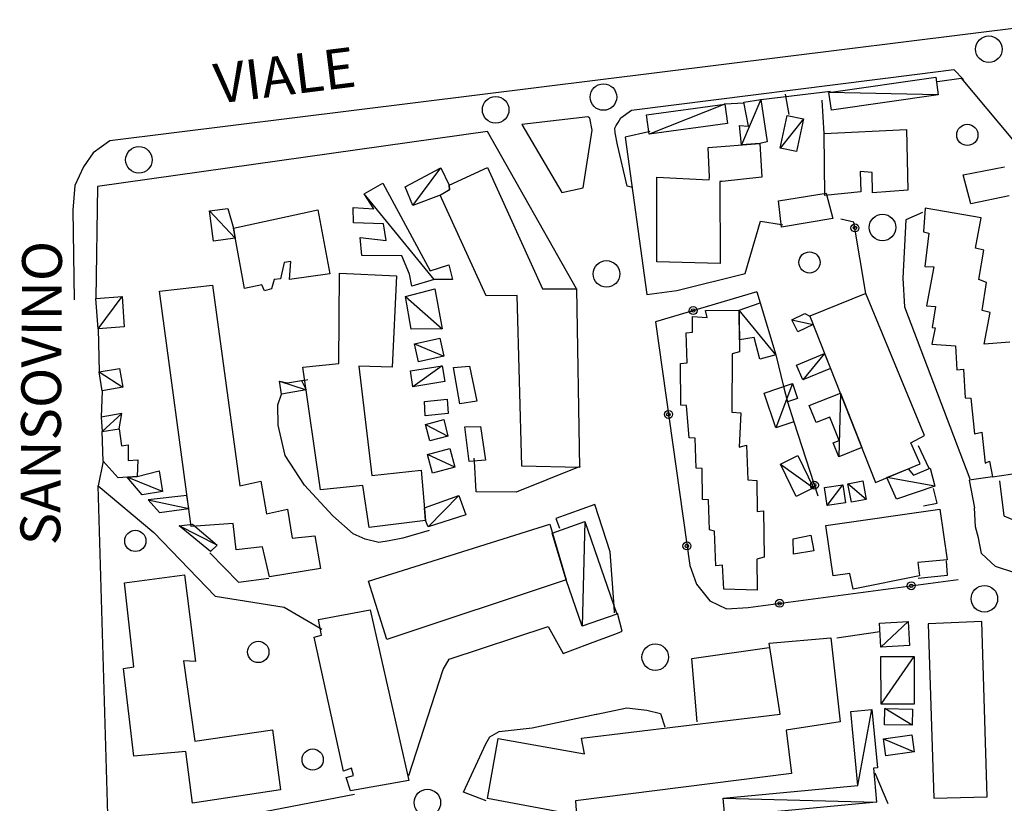
# Model space of a CAD drawing. Units: metres. Extents: x 2359 to 2732, y -779 to -709.
# Drawn here: x 2359 to 2377, y -743 to -728 of the extents above; entities that cross this region are included whole.
import ezdxf

# ---------------------------------------------------------------- set-up
doc = ezdxf.new("R2010")
doc.units = ezdxf.units.M
doc.linetypes.add('C', pattern=[10, 5, 5])
doc.linetypes.add('TP6', pattern=[15, 10, -5])
for name, color, linetype in [('14G7', 3, 'C'), ('17C3', 1, 'C'), ('19B2', 1, 'C'), ('1A1', 4, 'C'), ('1A1_OLD', 7, 'Continuous'), ('1C3', 1, 'C'), ('2E5', 3, 'C'), ('2F6', 3, 'C'), ('2K11', 1, 'C'), ('2L12', 1, 'TP6'), ('3A1', 1, 'C'), ('3B2', 1, 'C'), ('5F6', 12, 'C'), ('N2A1', 1, 'Continuous'), ('N2H8', 1, 'Continuous')]:
    doc.layers.add(name, color=color, linetype=linetype)
doc.styles.get("Standard").update_dxf_attribs({"font": 'arial.ttf'})

msp = doc.modelspace()

# ---------------------------------------------------------------- linework, layer by layer
at = {"layer": '17C3'}
for p, q in [((2375.965, -729.34, -0.297), (2373.903, -729.3, -0.297)), ((2371.948, -729.519, -0.297), (2370.522, -730.08, -0.297)), ((2372.624, -729.432, -0.297), (2372.257, -730.285, -0.297)), ((2373.425, -729.795, -0.297), (2372.99, -730.345, -0.297)), ((2366.071, -731.422, -0.267), (2366.6, -730.716, -0.267)), ((2366.473, -732.816, -0.267), (2365.155, -731.204, -0.217)), ((2362.243, -731.526, -0.187), (2362.726, -732.038, -0.187)), ((2360.147, -733.743, -0.127), (2360.596, -733.136, -0.157)), ((2365.935, -733.139, -0.267), (2366.624, -733.744, -0.267)), ((2372.904, -734.238, -0.247), (2372.217, -733.395, -0.247)), ((2373.208, -733.575, -0.297), (2373.607, -733.664, -0.287)), ((2366.101, -734.027, -0.267), (2366.653, -734.258, -0.257)), ((2373.823, -734.208, -0.217), (2373.414, -734.708, -0.217)), ((2366.62, -734.44, -0.257), (2366.073, -734.839, -0.237)), ((2360.164, -734.556, -0.107), (2360.609, -734.846, -0.107)), ((2363.559, -734.73, -0.297), (2364.061, -734.897, -0.237)), ((2373.218, -734.776, -0.217), (2372.903, -735.611, -0.217)), ((2374.12, -734.957, -0.217), (2374.091, -736.155, -0.197)), ((2360.591, -735.342, -0.107), (2360.222, -735.677, -0.107)), ((2366.31, -735.544, -0.247), (2366.731, -735.763, -0.247)), ((2366.859, -736.351, -0.247), (2366.349, -736.11, -0.247)), ((2372.991, -736.29, -0.187), (2373.616, -736.74, -0.187)), ((2361.358, -736.805, -0.167), (2360.689, -736.538, -0.107)), ((2375.899, -736.707, -0.197), (2374.996, -736.546, -0.197)), ((2373.873, -737.072, -0.167), (2374.168, -736.68, -0.197)), ((2374.609, -736.955, -0.197), (2374.262, -736.66, -0.197)), ((2366.934, -736.88, -0.247), (2366.357, -737.469, -0.237)), ((2361.089, -736.966, -0.147), (2361.851, -737.13, -0.167)), ((2362.389, -737.814, -0.207), (2361.673, -737.453, -0.147)), ((2369.311, -737.373, -0.217), (2369.26, -739.341, -0.227)), ((2375.396, -739.253, -0.147), (2374.882, -739.734, -0.147)), ((2374.888, -740.811, -0.217), (2375.507, -739.909, -0.147)), ((2374.451, -742.339, -0.287), (2374.715, -740.909, -0.297)), ((2375.471, -741.207, -0.247), (2374.957, -740.892, -0.217)), ((2374.93, -741.463, -0.217), (2375.51, -741.703, -0.247)), ((2371.916, -742.581, -0.167), (2374.802, -742.651, -0.237))]:
    msp.add_line(p, q, dxfattribs=at)
at = {"layer": '19B2'}
for centre, radius in [((2374.394, -731.848, -0.151), 0.075), ((2374.397, -731.847, -0.151), 0.0327), ((2371.349, -733.402, -0.066), 0.075), ((2371.349, -733.4, -0.066), 0.0327), ((2370.885, -735.356, -0.047), 0.075), ((2370.882, -735.356, -0.047), 0.0327), ((2373.631, -736.688, 0.029), 0.075), ((2373.628, -736.689, 0.029), 0.0327), ((2371.232, -737.832, -0.02), 0.075), ((2371.229, -737.833, -0.02), 0.0327), ((2375.455, -738.58, -0.068), 0.075), ((2375.455, -738.583, -0.068), 0.0327), ((2372.976, -738.911, -0.04), 0.075), ((2372.977, -738.914, -0.04), 0.0327)]:
    msp.add_circle(centre, radius, dxfattribs=at)
at = {"layer": '1A1'}
for p, q in [((2373.814, -730.07, 0.461), (2375.366, -729.994, 0.461)), ((2373.828, -731.237, 0.461), (2373.814, -730.07, 0.461)), ((2375.366, -729.994, 0.461), (2375.391, -731.138, 0.461)), ((2371.634, -730.331, 0.273), (2372.603, -730.26, 0.273)), ((2372.603, -730.26, 0.273), (2372.64, -730.89, 0.273)), ((2371.654, -730.892, 0.388), (2371.634, -730.331, 0.273)), ((2366.757, -731.041, 0.303), (2367.474, -730.708, 0.303)), ((2367.474, -730.708, 0.303), (2368.512, -732.995, 0.303)), ((2374.719, -730.802, 0.461), (2374.496, -730.788, 0.461)), ((2374.496, -730.788, 0.461), (2374.504, -731.169, 0.461)), ((2374.727, -731.184, 0.461), (2374.719, -730.802, 0.461)), ((2370.664, -732.486, 0.388), (2370.667, -730.895, 0.388)), ((2370.667, -730.895, 0.388), (2371.652, -730.941, 0.388)), ((2371.652, -730.941, 0.388), (2371.654, -730.892, 0.388)), ((2371.894, -730.975, 0.273), (2371.851, -730.976, 0.388)), ((2371.851, -730.976, 0.388), (2371.86, -732.519, 0.388)), ((2372.64, -730.89, 0.273), (2371.894, -730.975, 0.273)), ((2366.588, -731.232, 0.303), (2366.763, -731.131, 0.303)), ((2366.763, -731.131, 0.303), (2366.757, -731.041, 0.303)), ((2372.958, -731.337, 0.273), (2373.853, -731.193, 0.273)), ((2374.504, -731.169, 0.461), (2373.828, -731.237, 0.461)), ((2373.853, -731.193, 0.273), (2373.978, -731.672, 0.273)), ((2375.391, -731.138, 0.461), (2374.727, -731.184, 0.461)), ((2367.449, -733.126, 0.303), (2366.588, -731.232, 0.303)), ((2373.015, -731.834, 0.273), (2372.958, -731.337, 0.273)), ((2362.692, -731.849, 0.608), (2364.283, -731.505, 0.608)), ((2364.283, -731.505, 0.608), (2364.507, -732.708, 0.608)), ((2375.717, -731.473, 0.303), (2375.687, -731.92, 0.303)), ((2376.77, -731.655, 0.303), (2375.717, -731.473, 0.303)), ((2373.978, -731.672, 0.273), (2373.015, -731.834, 0.273)), ((2376.664, -732.231, 0.303), (2376.77, -731.655, 0.303)), ((2362.898, -732.984, 0.608), (2362.692, -731.849, 0.608)), ((2375.687, -731.92, 0.303), (2375.787, -731.948, 0.303)), ((2375.787, -731.948, 0.303), (2375.712, -732.571, 0.303)), ((2376.819, -732.263, 0.303), (2376.664, -732.231, 0.303)), ((2376.727, -732.817, 0.303), (2376.819, -732.263, 0.303)), ((2363.771, -732.481, 0.608), (2363.647, -732.495, 0.608)), ((2363.749, -732.816, 0.608), (2363.771, -732.481, 0.608)), ((2371.86, -732.519, 0.388), (2370.664, -732.486, 0.388)), ((2363.647, -732.495, 0.608), (2363.581, -732.805, 0.608)), ((2375.712, -732.571, 0.303), (2375.88, -732.582, 0.303)), ((2375.88, -732.582, 0.303), (2375.741, -733.313, 0.303)), ((2363.457, -732.819, 0.608), (2363.412, -732.995, 0.608)), ((2363.581, -732.805, 0.608), (2363.457, -732.819, 0.608)), ((2364.507, -732.708, 0.608), (2363.749, -732.816, 0.608)), ((2364.676, -734.4, 0.121), (2364.687, -732.697, 0.121)), ((2364.687, -732.697, 0.121), (2365.76, -732.746, 0.121)), ((2365.76, -732.746, 0.121), (2365.68, -734.466, 0.121)), ((2376.869, -732.871, 0.303), (2376.727, -732.817, 0.303)), ((2361.303, -733.035, 0.165), (2362.297, -732.922, 0.165)), ((2361.897, -737.468, 0.165), (2361.303, -733.035, 0.165)), ((2362.297, -732.922, 0.165), (2362.81, -736.699, 0.165)), ((2363.227, -732.916, 0.608), (2362.898, -732.984, 0.608)), ((2363.276, -733.031, 0.608), (2363.227, -732.916, 0.608)), ((2363.412, -732.995, 0.608), (2363.276, -733.031, 0.608)), ((2368.512, -732.995, 0.303), (2369.151, -732.992, 0.303)), ((2369.151, -732.992, 0.303), (2369.209, -736.358, 0.303)), ((2376.789, -733.404, 0.303), (2376.869, -732.871, 0.303)), ((2368.033, -733.12, 0.303), (2367.449, -733.126, 0.303)), ((2368.124, -736.331, 0.303), (2368.033, -733.12, 0.303)), ((2374.603, -733.081, 0.083), (2373.544, -733.505, 0.083)), ((2375.704, -735.754, 0.083), (2374.603, -733.081, 0.083)), ((2371.579, -733.398, 0.303), (2372.217, -733.395, 0.303)), ((2371.614, -733.534, 0.303), (2371.579, -733.398, 0.303)), ((2372.217, -733.395, 0.303), (2372.222, -734.179, 0.303)), ((2375.741, -733.313, 0.303), (2375.909, -733.324, 0.303)), ((2375.909, -733.324, 0.303), (2375.849, -733.724, 0.303)), ((2376.944, -733.437, 0.303), (2376.789, -733.404, 0.303)), ((2371.338, -733.808, 0.303), (2371.335, -733.516, 0.303)), ((2371.335, -733.516, 0.303), (2371.614, -733.534, 0.303)), ((2373.544, -733.505, 0.083), (2374.783, -736.635, 0.083)), ((2376.827, -734.034, 0.303), (2376.944, -733.437, 0.303)), ((2375.905, -733.727, 0.303), (2375.84, -734.037, 0.303)), ((2375.849, -733.724, 0.303), (2375.905, -733.727, 0.303)), ((2371.214, -733.822, 0.303), (2371.338, -733.808, 0.303)), ((2371.233, -734.384, 0.303), (2371.214, -733.822, 0.303)), ((2375.84, -734.037, 0.303), (2376.286, -734.066, 0.303)), ((2376.286, -734.066, 0.303), (2376.312, -734.516, 0.303)), ((2377.311, -733.999, 0.303), (2376.827, -734.034, 0.303)), ((2372.085, -734.216, 0.303), (2372.08, -735.314, 0.303)), ((2372.222, -734.179, 0.303), (2372.085, -734.216, 0.303)), ((2363.999, -734.468, 0.121), (2364.676, -734.4, 0.121)), ((2364.329, -736.776, 0.121), (2363.999, -734.468, 0.121)), ((2365.68, -734.466, 0.121), (2365.054, -734.448, 0.121)), ((2365.054, -734.448, 0.121), (2365.299, -736.504, 0.121)), ((2366.834, -734.476, 0.043), (2367.138, -734.45, 0.043)), ((2366.957, -735.156, 0.043), (2366.834, -734.476, 0.043)), ((2367.138, -734.45, 0.043), (2367.274, -735.109, 0.043)), ((2371.109, -734.398, 0.303), (2371.233, -734.384, 0.303)), ((2371.114, -735.182, 0.303), (2371.109, -734.398, 0.303)), ((2376.312, -734.516, 0.303), (2376.437, -734.502, 0.303)), ((2376.437, -734.502, 0.303), (2376.468, -735.042, 0.303)), ((2366.288, -735.112, 0.043), (2366.716, -735.072, 0.043)), ((2366.716, -735.072, 0.043), (2366.733, -735.342, 0.043)), ((2376.468, -735.042, 0.303), (2376.58, -735.048, 0.303)), ((2376.58, -735.048, 0.303), (2376.647, -735.725, 0.303)), ((2366.303, -735.382, 0.043), (2366.288, -735.112, 0.043)), ((2367.274, -735.109, 0.043), (2366.957, -735.156, 0.043)), ((2371.225, -735.19, 0.303), (2371.114, -735.182, 0.303)), ((2371.274, -735.799, 0.303), (2371.225, -735.19, 0.303)), ((2366.733, -735.342, 0.043), (2366.303, -735.382, 0.043)), ((2372.08, -735.314, 0.303), (2372.248, -735.325, 0.303)), ((2372.248, -735.325, 0.303), (2372.216, -735.972, 0.303)), ((2360.222, -735.677, 0.043), (2360.538, -735.63, 0.043)), ((2360.538, -735.63, 0.043), (2360.584, -735.947, 0.043)), ((2367.052, -735.589, 0.043), (2367.344, -735.585, 0.043)), ((2367.133, -736.243, 0.043), (2367.052, -735.589, 0.043)), ((2367.344, -735.585, 0.043), (2367.437, -736.218, 0.043)), ((2360.24, -736.238, 0.043), (2360.222, -735.677, 0.043)), ((2371.386, -735.805, 0.303), (2371.274, -735.799, 0.303)), ((2371.405, -736.368, 0.303), (2371.386, -735.805, 0.303)), ((2375.449, -735.893, 0.083), (2375.704, -735.754, 0.083)), ((2376.647, -735.725, 0.303), (2376.785, -735.69, 0.303)), ((2376.785, -735.69, 0.303), (2376.846, -736.277, 0.303)), ((2360.584, -735.947, 0.043), (2360.709, -735.932, 0.043)), ((2360.709, -735.932, 0.043), (2360.713, -736.224, 0.043)), ((2372.216, -735.972, 0.303), (2372.353, -735.936, 0.303)), ((2372.353, -735.936, 0.303), (2372.377, -736.588, 0.303)), ((2375.625, -736.286, 0.083), (2375.449, -735.893, 0.083)), ((2360.523, -736.548, 0.043), (2360.24, -736.238, 0.043)), ((2360.713, -736.224, 0.043), (2360.892, -736.214, 0.043)), ((2360.892, -736.214, 0.043), (2360.882, -736.527, 0.043)), ((2367.437, -736.218, 0.043), (2367.133, -736.243, 0.043)), ((2369.209, -736.358, 0.303), (2368.124, -736.331, 0.303)), ((2371.517, -736.374, 0.303), (2371.405, -736.368, 0.303)), ((2371.524, -736.958, 0.303), (2371.517, -736.374, 0.303)), ((2374.783, -736.635, 0.083), (2375.625, -736.286, 0.083)), ((2376.846, -736.277, 0.303), (2376.928, -736.238, 0.303)), ((2376.928, -736.238, 0.303), (2376.987, -736.533, 0.303)), ((2360.882, -736.527, 0.043), (2360.523, -736.548, 0.043)), ((2365.299, -736.504, 0.121), (2366.225, -736.407, 0.121)), ((2366.225, -736.407, 0.121), (2366.309, -737.355, 0.121)), ((2376.987, -736.533, 0.303), (2377.496, -736.455, 0.303)), ((2362.81, -736.699, 0.165), (2363.209, -736.613, 0.165)), ((2363.209, -736.613, 0.165), (2363.314, -737.225, 0.165)), ((2365.13, -736.694, 0.121), (2364.329, -736.776, 0.121)), ((2365.246, -737.486, 0.121), (2365.13, -736.694, 0.121)), ((2372.377, -736.588, 0.303), (2372.545, -736.599, 0.303)), ((2372.545, -736.599, 0.303), (2372.551, -737.183, 0.303)), ((2371.635, -736.965, 0.303), (2371.524, -736.958, 0.303)), ((2371.654, -737.527, 0.303), (2371.635, -736.965, 0.303)), ((2363.314, -737.225, 0.165), (2363.711, -737.139, 0.165)), ((2363.711, -737.139, 0.165), (2363.799, -737.683, 0.165)), ((2372.551, -737.183, 0.303), (2372.675, -737.168, 0.303)), ((2372.675, -737.168, 0.303), (2372.685, -738.043, 0.303)), ((2373.845, -737.447, 0.127), (2375.995, -737.14, 0.127)), ((2375.995, -737.14, 0.127), (2376.134, -738.09, 0.127)), ((2362.685, -737.408, 0.165), (2361.897, -737.468, 0.165)), ((2362.742, -737.904, 0.165), (2362.685, -737.408, 0.165)), ((2365.236, -738.494, 0.632), (2368.647, -737.419, 0.632)), ((2366.309, -737.355, 0.121), (2365.246, -737.486, 0.121)), ((2368.647, -737.419, 0.632), (2368.958, -738.47, 0.632)), ((2373.984, -738.397, 0.127), (2373.845, -737.447, 0.127)), ((2363.799, -737.683, 0.165), (2364.227, -737.644, 0.165)), ((2364.227, -737.644, 0.165), (2364.332, -738.256, 0.165)), ((2371.753, -737.555, 0.303), (2371.654, -737.527, 0.303)), ((2371.777, -738.207, 0.303), (2371.753, -737.555, 0.303)), ((2373.234, -737.698, 0.043), (2373.564, -737.63, 0.043)), ((2373.564, -737.63, 0.043), (2373.623, -737.925, 0.043)), ((2363.239, -737.847, 0.165), (2362.742, -737.904, 0.165)), ((2363.37, -738.416, 0.165), (2363.239, -737.847, 0.165)), ((2373.237, -737.989, 0.043), (2373.234, -737.698, 0.043)), ((2372.685, -738.043, 0.303), (2372.549, -738.079, 0.303)), ((2373.623, -737.925, 0.043), (2373.237, -737.989, 0.043)), ((2371.902, -738.193, 0.303), (2371.777, -738.207, 0.303)), ((2371.928, -738.643, 0.303), (2371.902, -738.193, 0.303)), ((2372.549, -738.079, 0.303), (2372.555, -738.661, 0.303)), ((2376.134, -738.09, 0.127), (2375.581, -738.144, 0.127)), ((2375.581, -738.144, 0.127), (2375.609, -738.392, 0.127)), ((2360.639, -738.528, 0.717), (2361.769, -738.378, 0.717)), ((2361.769, -738.378, 0.717), (2361.976, -740.006, 0.717)), ((2364.332, -738.256, 0.165), (2363.37, -738.416, 0.165)), ((2374.301, -738.351, 0.127), (2373.984, -738.397, 0.127)), ((2374.36, -738.646, 0.127), (2374.301, -738.351, 0.127)), ((2375.609, -738.392, 0.127), (2374.36, -738.646, 0.127)), ((2360.815, -740.109, 0.717), (2360.639, -738.528, 0.717)), ((2365.578, -739.593, 0.632), (2365.236, -738.494, 0.632)), ((2368.958, -738.47, 0.632), (2365.578, -739.593, 0.632)), ((2372.555, -738.661, 0.303), (2371.928, -738.643, 0.303)), ((2364.292, -739.217, 0.441), (2365.267, -739.034, 0.441)), ((2365.267, -739.034, 0.441), (2365.998, -742.243, 0.441)), ((2364.351, -739.512, 0.441), (2364.292, -739.217, 0.441)), ((2376.786, -739.254, 0.303), (2375.774, -739.3, 0.303)), ((2375.774, -739.3, 0.303), (2375.883, -742.579, 0.303)), ((2376.882, -742.555, 0.303), (2376.786, -739.254, 0.303)), ((2364.214, -739.548, 0.441), (2364.351, -739.512, 0.441)), ((2364.765, -742.072, 0.441), (2364.214, -739.548, 0.441)), ((2372.78, -739.663, 0.608), (2373.941, -739.56, 0.608)), ((2372.984, -740.999, 0.608), (2372.78, -739.663, 0.608)), ((2373.941, -739.56, 0.608), (2374.117, -741.141, 0.608)), ((2361.976, -740.006, 0.717), (2361.753, -739.991, 0.717)), ((2361.753, -739.991, 0.717), (2361.967, -741.507, 0.717)), ((2360.623, -740.141, 0.717), (2360.815, -740.109, 0.717)), ((2360.817, -741.79, 0.717), (2360.623, -740.141, 0.717)), ((2369.245, -741.447, 0.608), (2372.984, -740.999, 0.608)), ((2374.117, -741.141, 0.608), (2373.099, -741.298, 0.608)), ((2361.967, -741.507, 0.717), (2363.427, -741.289, 0.717)), ((2363.427, -741.289, 0.717), (2363.578, -742.42, 0.717)), ((2373.099, -741.298, 0.608), (2373.202, -742.111, 0.608)), ((2367.477, -742.586, 0.608), (2367.675, -741.456, 0.608)), ((2367.675, -741.456, 0.608), (2369.303, -741.743, 0.608)), ((2369.303, -741.743, 0.608), (2369.245, -741.447, 0.608)), ((2361.798, -741.697, 0.717), (2360.817, -741.79, 0.717)), ((2361.924, -742.67, 0.717), (2361.798, -741.697, 0.717)), ((2364.915, -742.015, 0.441), (2364.765, -742.072, 0.441)), ((2364.951, -742.151, 0.441), (2364.915, -742.015, 0.441)), ((2373.202, -742.111, 0.608), (2369.133, -742.628, 0.608)), ((2364.813, -742.187, 0.441), (2364.951, -742.151, 0.441)), ((2364.898, -742.439, 0.441), (2364.813, -742.187, 0.441)), ((2365.998, -742.243, 0.441), (2364.898, -742.439, 0.441)), ((2363.578, -742.42, 0.717), (2361.924, -742.67, 0.717)), ((2369.149, -742.898, 0.608), (2367.477, -742.586, 0.608)), ((2369.133, -742.628, 0.608), (2369.149, -742.898, 0.608)), ((2375.883, -742.579, 0.303), (2376.882, -742.555, 0.303))]:
    msp.add_line(p, q, dxfattribs=at)
at = {"layer": '1A1_OLD'}
for p, q in [((2376.43, -730.848, -0.044), (2377.213, -730.697, -0.044)), ((2376.574, -731.395, -0.044), (2376.43, -730.848, -0.044)), ((2377.301, -731.241, -0.044), (2376.574, -731.395, -0.044))]:
    msp.add_line(p, q, dxfattribs=at)
at = {"layer": '1C3'}
for p, q in [((2373.903, -729.3, -0.307), (2375.917, -729.009, -0.267)), ((2375.917, -729.009, -0.267), (2375.965, -729.34, -0.317)), ((2373.952, -729.633, -0.307), (2373.903, -729.3, -0.307)), ((2370.473, -729.719, -0.277), (2371.948, -729.519, -0.287)), ((2371.948, -729.519, -0.287), (2371.996, -729.883, -0.287)), ((2372.306, -729.478, -0.287), (2372.624, -729.432, -0.287)), ((2372.39, -729.932, -0.287), (2372.306, -729.478, -0.287)), ((2372.624, -729.432, -0.287), (2372.74, -730.224, -0.287)), ((2375.965, -729.34, -0.317), (2373.952, -729.633, -0.307)), ((2370.522, -730.08, -0.277), (2370.473, -729.719, -0.277)), ((2371.996, -729.883, -0.287), (2370.522, -730.08, -0.277)), ((2372.99, -730.345, -0.287), (2373.119, -729.731, -0.287)), ((2373.119, -729.731, -0.287), (2373.425, -729.795, -0.287)), ((2373.425, -729.795, -0.287), (2373.294, -730.409, -0.307)), ((2372.222, -729.921, -0.287), (2372.39, -729.932, -0.287)), ((2372.257, -730.285, -0.287), (2372.222, -729.921, -0.287)), ((2372.603, -730.26, -0.287), (2372.257, -730.285, -0.287)), ((2372.74, -730.224, -0.287), (2372.603, -730.26, -0.287)), ((2373.294, -730.409, -0.307), (2372.99, -730.345, -0.287)), ((2365.926, -731.076, -0.287), (2366.6, -730.716, -0.277)), ((2366.6, -730.716, -0.277), (2366.757, -731.041, -0.277)), ((2365.155, -731.204, -0.297), (2365.505, -731.003, -0.287)), ((2365.505, -731.003, -0.287), (2366.394, -732.653, -0.287)), ((2366.071, -731.422, -0.277), (2365.926, -731.076, -0.287)), ((2366.763, -731.131, -0.277), (2366.604, -731.222, -0.277)), ((2366.757, -731.041, -0.277), (2366.763, -731.131, -0.277)), ((2365.339, -731.485, -0.297), (2365.155, -731.204, -0.297)), ((2366.604, -731.222, -0.277), (2366.071, -731.422, -0.277)), ((2366.604, -731.222, -0.277), (2366.604, -731.222, -0.277)), ((2362.243, -731.526, -0.307), (2362.587, -731.48, -0.307)), ((2362.318, -732.097, -0.297), (2362.243, -731.526, -0.307)), ((2362.587, -731.48, -0.307), (2362.692, -731.849, -0.3)), ((2364.951, -731.751, -0.297), (2364.948, -731.46, -0.297)), ((2364.948, -731.46, -0.297), (2365.339, -731.485, -0.297)), ((2362.692, -731.849, -0.3), (2362.726, -732.038, -0.297)), ((2365.521, -731.767, -0.297), (2364.951, -731.751, -0.297)), ((2365.568, -732.083, -0.297), (2365.521, -731.767, -0.297)), ((2362.726, -732.038, -0.297), (2362.318, -732.097, -0.297)), ((2362.318, -732.097, -0.297), (2362.318, -732.097, -0.297)), ((2365.113, -732.367, -0.297), (2365.079, -732.029, -0.297)), ((2365.079, -732.029, -0.297), (2365.568, -732.083, -0.297)), ((2365.863, -732.372, -0.287), (2365.113, -732.367, -0.297)), ((2366.008, -732.718, -0.287), (2365.863, -732.372, -0.287)), ((2366.394, -732.653, -0.287), (2366.748, -732.542, -0.287)), ((2366.748, -732.542, -0.287), (2366.82, -732.816, -0.287)), ((2366.05, -732.944, -0.287), (2366.008, -732.718, -0.287)), ((2366.473, -732.816, -0.287), (2366.05, -732.944, -0.287)), ((2366.82, -732.816, -0.287), (2366.473, -732.816, -0.287)), ((2365.935, -733.139, -0.287), (2366.483, -732.996, -0.287)), ((2366.483, -732.996, -0.287), (2366.624, -733.744, -0.287)), ((2360.104, -733.173, -0.287), (2360.596, -733.136, -0.297)), ((2360.147, -733.743, -0.287), (2360.104, -733.173, -0.287)), ((2360.596, -733.136, -0.297), (2360.637, -733.707, -0.297)), ((2366.041, -733.751, -0.287), (2365.935, -733.139, -0.287)), ((2372.217, -733.395, -0.287), (2372.611, -733.257, -0.287)), ((2372.22, -733.956, -0.287), (2372.217, -733.395, -0.287)), ((2372.611, -733.257, -0.287), (2372.904, -734.238, -0.287)), ((2373.208, -733.575, -0.287), (2373.451, -733.458, -0.287)), ((2373.318, -733.8, -0.287), (2373.208, -733.575, -0.287)), ((2373.451, -733.458, -0.287), (2373.544, -733.505, -0.29)), ((2373.544, -733.505, -0.29), (2373.607, -733.664, -0.297)), ((2360.637, -733.707, -0.297), (2360.147, -733.743, -0.287)), ((2366.624, -733.744, -0.287), (2366.041, -733.751, -0.287)), ((2373.607, -733.664, -0.297), (2373.318, -733.8, -0.287)), ((2366.101, -734.027, -0.297), (2366.576, -733.921, -0.287)), ((2366.576, -733.921, -0.287), (2366.653, -734.258, -0.277)), ((2372.497, -733.906, -0.287), (2372.22, -733.956, -0.287)), ((2372.605, -734.317, -0.287), (2372.497, -733.906, -0.287)), ((2366.177, -734.365, -0.297), (2366.101, -734.027, -0.297)), ((2366.653, -734.258, -0.277), (2366.177, -734.365, -0.297)), ((2372.904, -734.238, -0.287), (2372.605, -734.317, -0.287)), ((2373.297, -734.428, -0.297), (2373.823, -734.208, -0.297)), ((2373.823, -734.208, -0.297), (2373.935, -734.493, -0.297)), ((2360.164, -734.556, -0.297), (2360.549, -734.492, -0.297)), ((2360.549, -734.492, -0.297), (2360.609, -734.846, -0.297)), ((2366.024, -734.539, -0.297), (2366.62, -734.44, -0.267)), ((2366.62, -734.44, -0.267), (2366.671, -734.738, -0.267)), ((2373.414, -734.708, -0.297), (2373.297, -734.428, -0.297)), ((2373.935, -734.493, -0.297), (2373.414, -734.708, -0.297)), ((2360.223, -734.911, -0.297), (2360.164, -734.556, -0.297)), ((2366.073, -734.839, -0.297), (2366.024, -734.539, -0.297)), ((2360.609, -734.846, -0.297), (2360.223, -734.911, -0.297)), ((2363.559, -734.73, -0.297), (2363.711, -734.763, -0.297)), ((2363.599, -734.973, -0.297), (2363.559, -734.73, -0.297)), ((2364.061, -734.897, -0.297), (2363.599, -734.973, -0.297)), ((2363.711, -734.763, -0.297), (2363.971, -734.72, -0.297)), ((2363.971, -734.72, -0.297), (2364.061, -734.897, -0.297)), ((2366.671, -734.738, -0.267), (2366.073, -734.839, -0.297)), ((2372.687, -734.954, -0.297), (2373.218, -734.776, -0.297)), ((2373.218, -734.776, -0.297), (2373.311, -735.058, -0.297)), ((2372.903, -735.611, -0.287), (2372.687, -734.954, -0.297)), ((2373.311, -735.058, -0.297), (2373.122, -735.121, -0.297)), ((2373.535, -735.19, -0.297), (2374.12, -734.957, -0.297)), ((2374.12, -734.957, -0.297), (2374.524, -735.98, -0.297)), ((2373.122, -735.121, -0.297), (2373.247, -735.498, -0.297)), ((2373.663, -735.511, -0.297), (2373.535, -735.19, -0.297)), ((2360.591, -735.342, -0.297), (2360.205, -735.406, -0.297)), ((2360.205, -735.406, -0.297), (2360.222, -735.677, -0.287)), ((2360.538, -735.63, -0.297), (2360.591, -735.342, -0.297)), ((2366.31, -735.544, -0.236), (2366.653, -735.455, -0.244)), ((2366.653, -735.455, -0.244), (2366.731, -735.763, -0.244)), ((2373.92, -735.408, -0.297), (2373.663, -735.511, -0.297)), ((2374.095, -735.848, -0.297), (2373.92, -735.408, -0.297)), ((2360.222, -735.677, -0.287), (2360.538, -735.63, -0.297)), ((2366.39, -735.853, -0.18), (2366.31, -735.544, -0.224)), ((2373.247, -735.498, -0.297), (2372.903, -735.611, -0.287)), ((2366.731, -735.763, -0.244), (2366.39, -735.853, -0.18)), ((2366.349, -736.11, -0.244), (2366.767, -736, -0.18)), ((2366.767, -736, -0.18), (2366.859, -736.351, -0.224)), ((2373.986, -735.892, -0.297), (2374.095, -735.848, -0.297)), ((2374.091, -736.155, -0.287), (2373.986, -735.892, -0.297)), ((2374.524, -735.98, -0.297), (2374.091, -736.155, -0.287)), ((2366.44, -736.461, -0.244), (2366.349, -736.11, -0.244)), ((2372.991, -736.29, -0.287), (2373.319, -736.13, -0.287)), ((2373.319, -736.13, -0.287), (2373.616, -736.74, -0.287)), ((2366.859, -736.351, -0.236), (2366.44, -736.461, -0.244)), ((2373.29, -736.9, -0.287), (2372.991, -736.29, -0.287)), ((2374.996, -736.546, -0.26), (2375.394, -736.382, -0.289)), ((2375.394, -736.382, -0.289), (2375.498, -736.502, -0.289)), ((2375.498, -736.502, -0.289), (2375.809, -736.366, -0.289)), ((2375.809, -736.366, -0.289), (2375.899, -736.707, -0.289)), ((2360.689, -736.538, -0.287), (2360.882, -736.527, -0.287)), ((2360.972, -736.869, -0.287), (2360.689, -736.538, -0.287)), ((2360.882, -736.527, -0.287), (2361.293, -736.42, -0.287)), ((2361.293, -736.42, -0.287), (2361.358, -736.805, -0.287)), ((2361.293, -736.42, -0.287), (2361.293, -736.42, -0.287)), ((2375.177, -736.951, -0.26), (2374.996, -736.546, -0.26)), ((2373.616, -736.74, -0.287), (2373.29, -736.9, -0.287)), ((2373.822, -736.73, -0.297), (2374.168, -736.68, -0.297)), ((2373.873, -737.072, -0.297), (2373.822, -736.73, -0.297)), ((2374.168, -736.68, -0.297), (2374.216, -737.021, -0.297)), ((2374.262, -736.66, -0.297), (2374.542, -736.607, -0.297)), ((2374.33, -737.008, -0.297), (2374.262, -736.66, -0.297)), ((2374.542, -736.607, -0.297), (2374.609, -736.955, -0.297)), ((2375.899, -736.707, -0.289), (2375.177, -736.951, -0.26)), ((2361.358, -736.805, -0.287), (2360.972, -736.869, -0.287)), ((2361.818, -736.883, -0.287), (2361.089, -736.966, -0.287)), ((2361.851, -737.13, -0.287), (2361.818, -736.883, -0.287)), ((2366.287, -737.114, -0.277), (2366.934, -736.88, -0.267)), ((2366.934, -736.88, -0.267), (2367.067, -737.247, -0.267)), ((2361.089, -736.966, -0.287), (2361.298, -737.204, -0.287)), ((2366.309, -737.355, -0.277), (2366.287, -737.114, -0.277)), ((2374.216, -737.021, -0.297), (2373.873, -737.072, -0.297)), ((2374.609, -736.955, -0.297), (2374.33, -737.008, -0.297)), ((2361.298, -737.204, -0.287), (2361.851, -737.13, -0.287)), ((2367.067, -737.247, -0.267), (2366.357, -737.469, -0.277)), ((2361.673, -737.453, -0.287), (2361.922, -737.424, -0.287)), ((2362.258, -737.939, -0.287), (2361.673, -737.453, -0.287)), ((2361.922, -737.424, -0.287), (2362.389, -737.814, -0.287)), ((2366.357, -737.469, -0.277), (2366.309, -737.355, -0.277)), ((2368.697, -737.59, -0.227), (2369.311, -737.373, -0.247)), ((2369.311, -737.373, -0.247), (2369.913, -739.116, -0.237)), ((2368.958, -738.47, -0.237), (2368.697, -737.59, -0.227)), ((2362.389, -737.814, -0.287), (2362.258, -737.939, -0.287)), ((2369.26, -739.341, -0.237), (2368.958, -738.47, -0.237)), ((2369.913, -739.116, -0.237), (2369.26, -739.341, -0.237)), ((2374.856, -739.284, -0.297), (2375.396, -739.253, -0.297)), ((2374.882, -739.734, -0.297), (2374.856, -739.284, -0.297)), ((2375.396, -739.253, -0.297), (2375.422, -739.702, -0.297)), ((2375.422, -739.702, -0.297), (2374.882, -739.734, -0.297)), ((2374.883, -739.912, -0.297), (2375.507, -739.909, -0.297)), ((2374.888, -740.811, -0.297), (2374.883, -739.912, -0.297)), ((2375.507, -739.909, -0.297), (2375.511, -740.807, -0.297)), ((2375.511, -740.807, -0.297), (2374.888, -740.811, -0.297)), ((2374.317, -740.948, -0.297), (2374.715, -740.909, -0.297)), ((2374.451, -742.339, -0.287), (2374.317, -740.948, -0.297)), ((2374.715, -740.909, -0.297), (2374.821, -742.008, -0.287)), ((2374.95, -741.195, -0.297), (2374.957, -740.892, -0.297)), ((2374.957, -740.892, -0.297), (2375.478, -740.905, -0.297)), ((2375.478, -740.905, -0.297), (2375.471, -741.207, -0.297)), ((2375.471, -741.207, -0.297), (2374.95, -741.195, -0.297)), ((2374.93, -741.463, -0.297), (2375.465, -741.385, -0.297)), ((2375.465, -741.385, -0.297), (2375.51, -741.703, -0.297)), ((2374.976, -741.78, -0.287), (2374.93, -741.463, -0.297)), ((2375.51, -741.703, -0.297), (2374.976, -741.78, -0.287)), ((2374.821, -742.008, -0.287), (2374.742, -742.015, -0.287)), ((2374.742, -742.015, -0.287), (2374.802, -742.651, -0.277)), ((2371.916, -742.581, -0.287), (2374.451, -742.339, -0.287)), ((2371.948, -742.921, -0.287), (2371.916, -742.581, -0.287)), ((2374.802, -742.651, -0.277), (2371.948, -742.921, -0.287))]:
    msp.add_line(p, q, dxfattribs=at)
at = {"layer": '2E5'}
for p, q in [((2370.19, -729.63, -0.293), (2375.569, -728.954, -0.293)), ((2375.569, -728.954, -0.293), (2376.258, -728.864, -0.293)), ((2376.258, -728.864, -0.293), (2376.436, -729.055, -0.293)), ((2369.99, -729.774, -0.293), (2370.19, -729.63, -0.293)), ((2369.902, -729.919, -0.293), (2369.939, -729.861, -0.293)), ((2369.939, -729.861, -0.293), (2369.99, -729.774, -0.293)), ((2367.479, -730.034, -0.167), (2360.136, -731.068, -0.14)), ((2369.876, -729.968, -0.293), (2369.902, -729.919, -0.293))]:
    msp.add_line(p, q, dxfattribs=at)
at = {"layer": '2F6'}
for p, q in [((2369.151, -732.992, -0.129), (2367.479, -730.034, -0.167)), ((2369.882, -730.058, -0.293), (2369.876, -729.968, -0.293)), ((2369.922, -730.285, -0.293), (2369.882, -730.058, -0.293)), ((2370.107, -731.059, -0.293), (2369.922, -730.285, -0.293)), ((2360.136, -731.068, -0.14), (2360.104, -733.173, -0.125)), ((2370.206, -731.089, -0.293), (2370.107, -731.059, -0.293)), ((2360.147, -733.743, -0.121), (2360.164, -734.556, -0.115)), ((2360.223, -734.911, -0.113), (2360.205, -735.406, -0.109)), ((2360.24, -736.238, -0.104), (2360.143, -736.702, -0.1)), ((2376.667, -737.475, -0.272), (2376.646, -737.115, -0.272)), ((2376.721, -737.681, -0.272), (2376.667, -737.475, -0.272)), ((2376.78, -737.976, -0.272), (2376.721, -737.681, -0.272)), ((2377.044, -738.218, -0.268), (2376.78, -737.976, -0.272)), ((2377.384, -738.329, -0.268), (2377.044, -738.218, -0.268))]:
    msp.add_line(p, q, dxfattribs=at)
at = {"layer": '2K11'}
msp.add_line((2378.711, -727.929, -0.141), (2360.365, -730.21, -0.125), dxfattribs=at)
at = {"layer": '2L12'}
for p, q in [((2369.364, -729.755, -0.272), (2368.122, -729.898, -0.272)), ((2369.406, -729.781, -0.272), (2369.364, -729.755, -0.272)), ((2369.448, -730.008, -0.272), (2369.406, -729.781, -0.272)), ((2368.122, -729.898, -0.289), (2368.877, -731.18, -0.272)), ((2369.276, -731.094, -0.272), (2369.448, -730.008, -0.272)), ((2360.365, -730.21, -0.125), (2360.051, -730.435, -0.125)), ((2360.051, -730.435, -0.125), (2359.869, -730.696, -0.125)), ((2359.869, -730.696, -0.125), (2359.709, -731.05, -0.125)), ((2359.709, -731.05, -0.125), (2359.669, -731.511, -0.125)), ((2368.877, -731.18, -0.272), (2369.276, -731.094, -0.272)), ((2359.669, -731.511, -0.125), (2359.696, -733.203, -0.125)), ((2369.5, -737.049, -0.244), (2368.766, -737.314, -0.18)), ((2369.789, -737.942, -0.244), (2369.5, -737.049, -0.244)), ((2368.766, -737.314, -0.18), (2368.832, -737.498, -0.224)), ((2369.862, -738.965, -0.237), (2369.789, -737.942, -0.244)), ((2369.87, -739.091, -0.236), (2369.862, -738.965, -0.237)), ((2370.015, -739.436, -0.276), (2369.926, -739.094, -0.26)), ((2366.754, -739.962, -0.252), (2368.62, -739.345, -0.252)), ((2368.62, -739.345, -0.252), (2368.9, -739.856, -0.252)), ((2369.366, -739.681, -0.262), (2369.922, -739.471, -0.274)), ((2369.922, -739.471, -0.274), (2370.015, -739.436, -0.276)), ((2374.051, -739.559, -0.146), (2374.865, -739.442, -0.141)), ((2368.9, -739.856, -0.252), (2369.366, -739.681, -0.262)), ((2371.323, -739.951, -0.162), (2372.779, -739.742, -0.153)), ((2366.64, -740.155, -0.252), (2366.754, -739.962, -0.252)), ((2371.423, -741.141, -0.162), (2371.323, -739.951, -0.162)), ((2365.993, -742.152, -0.252), (2366.64, -740.155, -0.252)), ((2368.316, -741.253, -0.289), (2369.522, -740.998, -0.289)), ((2369.522, -740.998, -0.289), (2369.536, -740.996, -0.289)), ((2369.536, -740.996, -0.289), (2370.1, -740.876, -0.289)), ((2370.1, -740.876, -0.289), (2370.479, -740.924, -0.289)), ((2370.479, -740.924, -0.289), (2370.731, -740.985, -0.289)), ((2370.731, -740.985, -0.289), (2370.816, -741.237, -0.281)), ((2367.52, -741.424, -0.268), (2367.695, -741.323, -0.289)), ((2367.695, -741.323, -0.289), (2368.316, -741.253, -0.289)), ((2367.026, -742.468, -0.26), (2367.445, -741.554, -0.26)), ((2367.445, -741.554, -0.26), (2367.52, -741.424, -0.268)), ((2367.452, -742.629, -0.26), (2367.026, -742.468, -0.26))]:
    msp.add_line(p, q, dxfattribs=at)
at = {"layer": '3A1'}
for p, q in [((2375.791, -736.373, -0.042), (2375.591, -735.948, -0.042)), ((2375.797, -736.388, -0.042), (2375.791, -736.373, -0.042)), ((2376.987, -736.533, -0.155), (2376.546, -736.593, -0.155)), ((2375.945, -737.025, -0.042), (2375.874, -736.751, -0.042)), ((2376.546, -736.593, -0.155), (2376.646, -737.115, -0.163)), ((2377.116, -736.608, -0.163), (2377.197, -737.264, -0.163)), ((2375.685, -737.074, -0.042), (2375.945, -737.025, -0.042)), ((2377.197, -737.264, -0.163), (2377.568, -737.422, -0.163)), ((2376.137, -738.383, -0.026), (2376.121, -738.112, 0.006)), ((2375.584, -738.435, -0.026), (2376.137, -738.383, -0.026))]:
    msp.add_line(p, q, dxfattribs=at)
at = {"layer": '3B2'}
for p, q in [((2375.952, -729.09, -0.289), (2376.394, -729.029, -0.26)), ((2376.394, -729.029, -0.26), (2377.589, -730.453, -0.26)), ((2372.624, -729.432, -0.248), (2373.934, -729.271, -0.244)), ((2373.154, -729.713, -0.18), (2373.09, -729.328, -0.2)), ((2371.949, -729.52, -0.2), (2371.935, -729.521, -0.2)), ((2372.294, -729.499, -0.2), (2371.949, -729.52, -0.2)), ((2373.814, -730.07, -0.18), (2373.777, -729.44, -0.18)), ((2370.517, -730.038, -0.216), (2370.066, -730.138, -0.216)), ((2370.533, -730.034, -0.216), (2370.517, -730.038, -0.216)), ((2370.066, -730.138, -0.216), (2370.477, -733.101, -0.22)), ((2375.667, -731.559, -0.216), (2375.355, -731.697, -0.216)), ((2372.33, -732.707, -0.224), (2372.619, -731.717, -0.224)), ((2372.619, -731.717, -0.224), (2373.01, -731.785, -0.224)), ((2374.375, -731.741, -0.154), (2374.131, -731.681, -0.154)), ((2374.603, -733.081, -0.116), (2374.375, -731.741, -0.154)), ((2375.355, -731.697, -0.216), (2375.294, -732.79, -0.22)), ((2373.01, -731.785, -0.224), (2373.04, -731.79, -0.224)), ((2371.043, -733.027, -0.224), (2372.33, -732.707, -0.224)), ((2375.294, -732.79, -0.22), (2375.326, -733.33, -0.224)), ((2370.477, -733.101, -0.22), (2371.043, -733.027, -0.224)), ((2372.549, -733.048, -0.068), (2370.64, -733.613, -0.065)), ((2372.549, -733.048, 0.029), (2372.611, -733.257, 0.029)), ((2375.326, -733.33, -0.224), (2376.558, -736.571, -0.224)), ((2370.64, -733.613, -0.065), (2371.284, -738.202, -0.016)), ((2372.904, -734.238, 0.029), (2373.051, -734.831, 0.029)), ((2363.971, -734.72, -0.135), (2364.034, -734.71, -0.121)), ((2364.034, -734.71, -0.121), (2364.096, -734.699, -0.107)), ((2373.051, -734.831, 0.029), (2373.122, -735.121, 0.029)), ((2363.527, -735.176, -0.204), (2363.599, -734.973, -0.195)), ((2363.535, -735.559, -0.204), (2363.527, -735.176, -0.204)), ((2363.666, -736.128, -0.204), (2363.535, -735.559, -0.204)), ((2373.247, -735.498, 0.029), (2373.695, -736.889, 0.029)), ((2364.033, -736.689, -0.204), (2363.666, -736.128, -0.204)), ((2367.23, -736.235, -0.184), (2367.226, -736.182, -0.18)), ((2367.263, -736.812, -0.228), (2367.23, -736.235, -0.184)), ((2369.171, -736.357, -0.228), (2368.014, -736.817, -0.228)), ((2369.209, -736.34, -0.228), (2369.171, -736.357, -0.228)), ((2369.222, -736.336, -0.228), (2369.209, -736.34, -0.228)), ((2360.341, -743.395, -0.204), (2360.143, -736.702, -0.204)), ((2360.143, -736.702, -0.204), (2361.195, -737.579, -0.204)), ((2364.566, -737.262, -0.196), (2364.033, -736.689, -0.204)), ((2368.014, -736.817, -0.228), (2367.263, -736.812, -0.228)), ((2364.948, -737.601, -0.196), (2364.566, -737.262, -0.196)), ((2361.195, -737.579, -0.204), (2362.348, -738.775, -0.204)), ((2365.176, -737.705, -0.196), (2364.948, -737.601, -0.196)), ((2366.375, -737.538, -0.196), (2365.883, -737.686, -0.196)), ((2365.43, -737.767, -0.196), (2365.176, -737.705, -0.196)), ((2365.622, -737.735, -0.196), (2365.43, -737.767, -0.196)), ((2365.883, -737.686, -0.196), (2365.622, -737.735, -0.196)), ((2362.245, -737.961, -0.083), (2362.791, -738.513, -0.087)), ((2371.284, -738.202, -0.016), (2371.41, -738.548, -0.016)), ((2362.791, -738.513, -0.087), (2363.357, -738.438, -0.095)), ((2371.41, -738.548, -0.016), (2371.663, -738.865, -0.016)), ((2372.384, -738.99, -0.034), (2376.336, -738.463, -0.078)), ((2362.348, -738.775, -0.204), (2363.646, -738.984, -0.152)), ((2371.663, -738.865, -0.016), (2371.976, -739.016, -0.027)), ((2363.646, -738.984, -0.152), (2364.325, -739.381, -0.113)), ((2371.976, -739.016, -0.027), (2372.384, -738.99, -0.034)), ((2364.325, -739.381, -0.113), (2364.359, -739.4, -0.111)), ((2374.772, -742.102, -0.099), (2375.014, -742.679, -0.099)), ((2364.972, -742.512, -0.212), (2360.341, -743.395, -0.204))]:
    msp.add_line(p, q, dxfattribs=at)
at = {"layer": '5F6'}
for centre in [(2376.512, -730.096, -0.099), (2373.539, -732.497, -0.051), (2360.845, -737.737, 0.027), (2363.16, -739.826, -0.012), (2364.184, -741.851, -0.012)]:
    msp.add_circle(centre, 0.2, dxfattribs=at)
at = {"layer": 'N2A1'}
for centre in [(2360.913, -730.566, -0.14), (2374.915, -731.839, -0.272)]:
    msp.add_circle(centre, 0.25, dxfattribs=at)
at = {"layer": 'N2H8'}
for centre in [(2376.916, -728.485, -0.317), (2369.659, -729.384, -0.293), (2367.63, -729.624, -0.167), (2369.716, -732.713, -0.129), (2376.832, -738.825, -0.226), (2370.635, -739.924, -0.215), (2366.344, -742.661, -0.153)]:
    msp.add_circle(centre, 0.25, dxfattribs=at)

# ---------------------------------------------------------------- texts
at = {"layer": '14G7'}
for s, rotation, p in [('VIALE', 7.092, (2362.379, -729.511, -0.427)), ('SANSOVINO', 89.642, (2359.43, -737.82, -0.427))]:
    msp.add_text(s, height=0.75, rotation=rotation, dxfattribs=at).set_placement(p)

doc.saveas('drawing.dxf')
